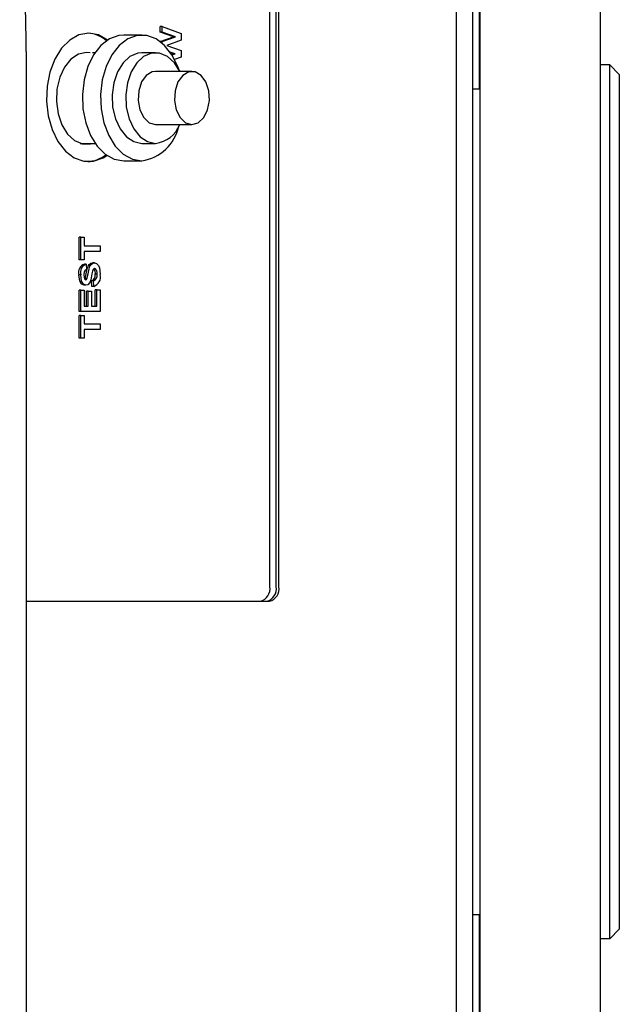
# Model space of a CAD drawing. Extents: x 0.8 to 15.8, y 1.2 to 10.5.
# Drawn here: x 9 to 9.1, y 9.3 to 9.5 of the extents above; entities that cross this region are included whole.
import ezdxf

# ---------------------------------------------------------------- set-up
doc = ezdxf.new("R2010")
doc.units = 0
doc.header["$MEASUREMENT"] = 0
doc.layers.get('0').update_dxf_attribs({"linetype": 'CONTINUOUS'})

msp = doc.modelspace()

# ---------------------------------------------------------------- linework, layer by layer
at = {"color": 7, "linetype": 'Continuous'}
for p, q in [((9.095211273142022, 9.952308631540998), (9.095211273142022, 8.867825890439429)), ((9.115986475726723, 9.95104642765688), (9.115986475726721, 8.869088094323548)), ((9.094024308283556, 8.8642368888157), (9.094024308283558, 9.948814299831378)), ((9.095153142393388, 9.481101546029583), (9.095153142393388, 9.910733927656874)), ((9.091221657178586, 8.912775594323545), (9.091221657178586, 9.900275594323544)), ((9.06013387567139, 9.395275594323545), (9.06013387567139, 9.640275594323546)), ((9.060605569159028, 9.395275594323545), (9.060605569159028, 9.640275594323546)), ((9.059034493404063, 9.39527559432354), (9.059034493404063, 9.591988201161149)), ((9.04015261715837, 9.490836091118414), (9.04015261715837, 9.49182367124662)), ((9.040466255463643, 9.49182367124662), (9.04015261715837, 9.49182367124662)), ((9.040466255463643, 9.490836091118414), (9.040466255463643, 9.49182367124662)), ((9.040466255463643, 9.49182367124662), (9.043757891217968, 9.490648791438927)), ((9.036980865382006, 9.490344141098827), (9.033844482329291, 9.490344141098827)), ((9.042451882758398, 9.490060850733798), (9.04015261715837, 9.490836091118414)), ((9.040466255463643, 9.490836091118414), (9.04015261715837, 9.490836091118414)), ((9.04276552106367, 9.490060850733798), (9.040466255463643, 9.490836091118414)), ((9.043757891217968, 9.490648791438927), (9.043757891217968, 9.489457885990209)), ((9.04015261715837, 9.489246547849184), (9.042451882758398, 9.490060850733798)), ((9.04015261715837, 9.48921384794949), (9.04015261715837, 9.489246547849184)), ((9.040466255463643, 9.489246547849184), (9.04015261715837, 9.489246547849184)), ((9.040466255463643, 9.489246547849184), (9.04276552106367, 9.490060850733798)), ((9.040466255463643, 9.48896233460219), (9.040466255463643, 9.489246547849184)), ((9.043757891217968, 9.489457885990209), (9.04129707698817, 9.48858649175944)), ((9.04129707698817, 9.48858649175944), (9.043757891217968, 9.487692060669696)), ((9.04276552106367, 9.490060850733798), (9.042451882758398, 9.490060850733798)), ((9.017061475726715, 9.48753803195556), (9.017061475726715, 9.335329698622239)), ((9.028903696279217, 9.487323307765493), (9.028482835500673, 9.487323307765493)), ((9.039333152671544, 9.487323307765493), (9.036980865382006, 9.487323307765493)), ((9.042727276898255, 9.48711213278508), (9.041845479191302, 9.487432835672754)), ((9.042413638592983, 9.48711213278508), (9.041950860514177, 9.487280441531015)), ((9.04212575306894, 9.487013169911613), (9.042413638592983, 9.48711213278508)), ((9.042181211718535, 9.486924418659942), (9.042727276898255, 9.48711213278508)), ((9.042727276898255, 9.48711213278508), (9.042413638592983, 9.48711213278508)), ((9.043757891217968, 9.487692060669696), (9.043757891217968, 9.486546227336364)), ((9.043757891217968, 9.486546227336364), (9.042624567921909, 9.486134124714203)), ((9.117626895674228, 9.485202595898352), (9.11598647572672, 9.485202595898352)), ((9.117626895674228, 9.334612044717248), (9.117626895674228, 9.485202595898352)), ((9.119267315621734, 9.483562175950844), (9.117626895674228, 9.485202595898352)), ((9.045605918776975, 9.484094141098828), (9.039333152671542, 9.484094141098828)), ((9.119267315621734, 9.483562175950844), (9.119267315621734, 9.336252464664756)), ((9.094024308283558, 9.481101546029585), (9.095153142393388, 9.481101546029585)), ((9.039333152671542, 9.47492747443216), (9.045605918776975, 9.47492747443216)), ((9.026357781252013, 9.471698307765495), (9.028903696279215, 9.471698307765495)), ((9.02669088862887, 9.47160790605519), (9.02702399600573, 9.471698307765495)), ((9.036980865382006, 9.471698307765495), (9.039333152671542, 9.471698307765495)), ((9.033844482329291, 9.46867747443216), (9.036980865382006, 9.46867747443216)), ((9.026163165202483, 9.451596107144056), (9.026163165202483, 9.455506363554312)), ((9.026476803507755, 9.455506363554312), (9.026163165202483, 9.455506363554312)), ((9.026476803507755, 9.451596107144056), (9.026476803507755, 9.455506363554312)), ((9.026476803507755, 9.455506363554312), (9.02702540946681, 9.455506363554312)), ((9.02702540946681, 9.455506363554312), (9.02702540946681, 9.454032004579954)), ((9.02702540946681, 9.454032004579954), (9.029768439262082, 9.454032004579954)), ((9.029768439262082, 9.453070466118414), (9.02702540946681, 9.453070466118414)), ((9.02702540946681, 9.453070466118414), (9.02702540946681, 9.451596107144056)), ((9.029768439262082, 9.454032004579954), (9.029768439262082, 9.453070466118414)), ((9.026476803507755, 9.451596107144056), (9.026163165202483, 9.451596107144056)), ((9.02702540946681, 9.451596107144056), (9.026476803507755, 9.451596107144056)), ((9.02880112562995, 9.451083286631235), (9.02848748732468, 9.451083286631235)), ((9.02740521359231, 9.450890978938927), (9.027091575287038, 9.450890978938927)), ((9.02740521359231, 9.450890978938927), (9.027447414050698, 9.449929440477389)), ((9.026434603049367, 9.449018983746619), (9.026120964744095, 9.449018983746619)), ((9.027145064562959, 9.448298162784683), (9.027181910643277, 9.448346908426107)), ((9.027495548948547, 9.448346908426107), (9.027181910643277, 9.448346908426107)), ((9.028357589038702, 9.447044825092775), (9.028315388580314, 9.448006363554311)), ((9.028629026885584, 9.448006363554311), (9.028315388580314, 9.448006363554311)), ((9.028671227343974, 9.447044825092775), (9.028629026885584, 9.448006363554311)), ((9.029262033761416, 9.449120145605594), (9.028948395456144, 9.449120145605594)), ((9.026163165202483, 9.442685850733799), (9.026163165202483, 9.446403799451748)), ((9.026476803507755, 9.446403799451748), (9.026163165202483, 9.446403799451748)), ((9.026476803507755, 9.442685850733799), (9.026476803507755, 9.446403799451748)), ((9.026476803507755, 9.446403799451748), (9.02702540946681, 9.446403799451748)), ((9.02702540946681, 9.446403799451748), (9.02702540946681, 9.443647389195338)), ((9.027343891051213, 9.447237132785082), (9.027030252745941, 9.447237132785082)), ((9.027429178954147, 9.443647389195338), (9.027429178954147, 9.44621149175944)), ((9.02774281725942, 9.44621149175944), (9.027429178954147, 9.44621149175944)), ((9.02774281725942, 9.443647389195338), (9.02774281725942, 9.44621149175944)), ((9.02774281725942, 9.44621149175944), (9.028291423218473, 9.44621149175944)), ((9.028291423218473, 9.44621149175944), (9.028291423218473, 9.443647389195338)), ((9.028671227343974, 9.447044825092775), (9.028357589038702, 9.447044825092775)), ((9.028906194997756, 9.443647389195338), (9.028906194997756, 9.44646790201585)), ((9.029219833303028, 9.44646790201585), (9.028906194997756, 9.44646790201585)), ((9.029219833303028, 9.443647389195338), (9.029219833303028, 9.44646790201585)), ((9.029219833303028, 9.44646790201585), (9.029768439262082, 9.44646790201585)), ((9.029768439262082, 9.44646790201585), (9.029768439262082, 9.442685850733799)), ((9.026476803507755, 9.442685850733799), (9.026163165202483, 9.442685850733799)), ((9.029768439262082, 9.442685850733799), (9.026476803507755, 9.442685850733799)), ((9.02702540946681, 9.443647389195338), (9.02774281725942, 9.443647389195338)), ((9.028291423218473, 9.443647389195338), (9.029219833303028, 9.443647389195338)), ((9.026163165202483, 9.438134568682518), (9.026163165202483, 9.442044825092774)), ((9.026476803507755, 9.442044825092774), (9.026163165202483, 9.442044825092774)), ((9.026476803507755, 9.438134568682518), (9.026476803507755, 9.442044825092774)), ((9.026476803507755, 9.442044825092774), (9.02702540946681, 9.442044825092774)), ((9.02702540946681, 9.442044825092774), (9.02702540946681, 9.440570466118414)), ((9.02702540946681, 9.440570466118414), (9.029768439262082, 9.440570466118414)), ((9.029768439262082, 9.439608927656876), (9.02702540946681, 9.439608927656876)), ((9.02702540946681, 9.439608927656876), (9.02702540946681, 9.438134568682518)), ((9.029768439262082, 9.440570466118414), (9.029768439262082, 9.439608927656876)), ((9.026476803507755, 9.438134568682518), (9.026163165202483, 9.438134568682518)), ((9.02702540946681, 9.438134568682518), (9.026476803507755, 9.438134568682518)), ((9.017061475726715, 9.392775594323545), (9.058965421586553, 9.392775594323545)), ((9.095153142393388, 9.338713094586016), (9.094024308283558, 9.338713094586016)), ((9.095153142393388, 8.902317260990209), (9.095153142393388, 9.338713094586014)), ((9.117626895674228, 9.334612044717248), (9.119267315621734, 9.336252464664756)), ((9.017061475726715, 9.335329698622239), (9.017061475726715, 9.220621365288906)), ((9.117626895674228, 9.334612044717248), (9.115986475726721, 9.334612044717248))]:
    msp.add_line(p, q, dxfattribs=at)
at = {"color": 7, "linetype": 'Continuous', "flags": 128}
for points in [[(9.027808983079648, 9.490671427656876), (9.026129466706145, 9.490373236537666), (9.024540493495063, 9.489494738740454), (9.023127725403505, 9.488083294308879), (9.021967325124967, 9.486214994577587), (9.02112185013882, 9.483990560068683), (9.020636880220415, 9.481529910622317), (9.02053856022358, 9.478965700487054), (9.020832190604793, 9.47643616689501), (9.021501941674202, 9.474077677656876), (9.022511706978298, 9.472017379537952), (9.023807049808163, 9.47036634374312), (9.025318137896557, 9.469213578039431), (9.026963508093502, 9.468621228324356), (9.028654458065793, 9.468621228324356), (9.03029982826274, 9.469213578039431), (9.030936847555205, 9.46961869699525)], [(9.033844482329291, 9.490344141098827), (9.03301652189088, 9.490270889974365), (9.031405236575605, 9.489690811157342), (9.029925451630286, 9.488561925722466), (9.028656942644352, 9.486945092175738), (9.027668095265579, 9.48492747443216), (9.027012218512109, 9.482617842786532), (9.026724670869488, 9.48014071007869), (9.02682095410556, 9.477629619174103), (9.027295877566146, 9.475219943633402), (9.028123838004557, 9.473041589688712), (9.029260199859246, 9.471211992965038), (9.030643701568493, 9.469829787495323), (9.032199758197047, 9.468969488334212), (9.033844482329291, 9.46867747443216), (9.033844482329291, 9.46867747443216)], [(9.031076892347635, 9.489495181398107), (9.02948849945315, 9.490373236537666), (9.027808983079648, 9.490671427656876)], [(9.043325788942413, 9.48445762983351), (9.043157252445718, 9.48492747443216), (9.042168405066946, 9.486945092175738), (9.040899896081013, 9.488561925722466), (9.039420111135692, 9.489690811157342), (9.037808825820417, 9.490270889974365), (9.036152904943597, 9.490270889974365), (9.03454161962832, 9.489690811157342), (9.033061834683002, 9.488561925722466), (9.031793325697068, 9.486945092175738), (9.030804478318295, 9.48492747443216), (9.030148601564825, 9.48261784278653), (9.029861053922204, 9.48014071007869), (9.029957337158276, 9.477629619174103), (9.030432260618863, 9.475219943633402), (9.031260221057272, 9.473041589688712), (9.032396582911963, 9.471211992965038), (9.03378008462121, 9.469829787495323), (9.035336141249763, 9.468969488334212), (9.036980865382006, 9.46867747443216), (9.036980865382006, 9.46867747443216)], [(9.028079330089849, 9.487299227293484), (9.02744048417847, 9.487358927656876), (9.026034369072763, 9.487065356181713), (9.024732539091895, 9.486206414609535), (9.023631545010076, 9.484845806707357), (9.022813042521639, 9.483084442538914), (9.022337736211751, 9.481052954426875), (9.022240877375037, 9.478902008551072), (9.022529649588316, 9.47679113072719), (9.023182635937571, 9.4748768751068), (9.024151407412496, 9.473301213272132), (9.025364114664628, 9.47218100485329), (9.026730816744843, 9.471599330584088), (9.028150151612097, 9.471599330584088), (9.028523187104927, 9.471698307765495)], [(9.036980865382006, 9.487323307765493), (9.036280535677768, 9.487250541718902), (9.034931816519663, 9.486676521058504), (9.033735065941901, 9.485571052224122), (9.032779041460067, 9.484016122782016), (9.03213464703646, 9.48212705473558), (9.031849674457566, 9.480043951619905), (9.031945258835902, 9.47792130766352), (9.032414311115396, 9.47591654965822), (9.033222043834249, 9.474178361334097), (9.034308551151835, 9.472835656167474), (9.035593251790846, 9.471988016458088), (9.036980865382006, 9.471698307765495), (9.036980865382006, 9.471698307765495)], [(9.043498247190026, 9.484094141098828), (9.04257895211165, 9.485571052224122), (9.041382201533889, 9.486676521058504), (9.040033482375781, 9.487250541718902), (9.038632822967307, 9.487250541718902), (9.037284103809199, 9.486676521058504), (9.036087353231437, 9.485571052224122), (9.035131328749605, 9.484016122782016), (9.034486934325995, 9.48212705473558), (9.034201961747103, 9.480043951619905), (9.034297546125439, 9.47792130766352), (9.034766598404932, 9.47591654965822), (9.035574331123785, 9.474178361334097), (9.036660838441371, 9.472835656167474), (9.037945539080384, 9.471988016458088), (9.039333152671542, 9.471698307765495), (9.039333152671542, 9.471698307765495)], [(9.039333152671544, 9.484094141098828), (9.038778719229082, 9.484016101139044), (9.037744731652785, 9.483407636304255), (9.036925269136816, 9.482272883182231), (9.036431004634757, 9.480765096469991), (9.036328691306421, 9.479087911117954), (9.03663214713374, 9.477467840301518), (9.037300388725729, 9.476123683561566), (9.038243166352533, 9.475236976714056), (9.039333152671542, 9.47492747443216), (9.039333152671542, 9.47492747443216)], [(9.045605918776975, 9.47492747443216), (9.046695905095985, 9.475236976714056), (9.04763868272279, 9.476123683561566), (9.048306924314778, 9.477467840301518), (9.048610380142097, 9.479087911117954), (9.048508066813763, 9.480765096469991), (9.048013802311702, 9.482272883182231), (9.047194339795734, 9.483407636304255), (9.046160352219436, 9.484016101139044), (9.045051485334513, 9.484016101139044), (9.044017497758217, 9.483407636304253), (9.043198035242247, 9.482272883182231), (9.042703770740188, 9.480765096469991), (9.042601457411852, 9.479087911117954), (9.042904913239171, 9.477467840301518), (9.043573154831162, 9.476123683561566), (9.044515932457966, 9.475236976714056), (9.045605918776975, 9.47492747443216)], [(9.04328136388624, 9.4844134250282), (9.043432194090535, 9.484263073770022), (9.043496533295727, 9.484094141098828)], [(9.027181910643277, 9.448346908426107), (9.027390772875991, 9.449208691882971), (9.027562326417799, 9.450093903419544), (9.027700325506263, 9.450504239738375), (9.027913090342775, 9.450831578523365), (9.028186507276184, 9.4510279392101), (9.02848748732468, 9.451083286631235)], [(9.027495548948547, 9.448346908426107), (9.027704411181263, 9.449208691882971), (9.02787596472307, 9.450093903419544), (9.028013963811535, 9.450504239738375), (9.028226728648047, 9.450831578523365), (9.028500145581456, 9.4510279392101), (9.02880112562995, 9.451083286631235)], [(9.02880112562995, 9.451083286631235), (9.029141437731507, 9.450988215575688), (9.029438792967326, 9.450719034256988), (9.029651425138141, 9.450304398025587), (9.02981063972047, 9.449094103938927)], [(9.027447414050698, 9.449929440477389), (9.027223869341478, 9.449821275251804), (9.027056615798434, 9.449576327067074), (9.02698320900842, 9.449031002977389)], [(9.02846615949149, 9.449652998169697), (9.028382618656694, 9.449200089645316), (9.028323073562266, 9.448841700092773)], [(9.028807719451574, 9.450121748169696), (9.028672442707615, 9.450079305267575), (9.028565345663964, 9.449947346465251), (9.02846615949149, 9.449652998169697)], [(9.027030252745941, 9.447237132785082), (9.026586424018607, 9.44742779482721), (9.026271635551568, 9.447939414501446), (9.026120964744095, 9.449018983746619)], [(9.027343891051213, 9.447237132785082), (9.026900062323879, 9.44742779482721), (9.02658527385684, 9.447939414501446), (9.026434603049367, 9.449018983746619)], [(9.02698320900842, 9.449031002977389), (9.027013764441733, 9.44863757946429), (9.027099919651153, 9.448355922849183)], [(9.027099919651153, 9.448355922849183), (9.027199181004848, 9.448228924213847), (9.027299712446338, 9.44819867124662)], [(9.027299712446338, 9.44819867124662), (9.0274208043613, 9.44824802483206), (9.027495548948547, 9.448346908426107)], [(9.027999976302727, 9.447698871567132), (9.027664888758608, 9.447328483281579), (9.027343891051213, 9.447237132785082)], [(9.028323073562266, 9.448841700092773), (9.028182859783795, 9.44817311059475), (9.027999976302727, 9.447698871567132)]]:
    msp.add_lwpolyline(points, dxfattribs=at)
at = {"color": 7, "linetype": 'Continuous'}
for centre, radius, start, end in [((8.772956308193967, 9.48655151334593), 0.2441070729203715, 0.2260398117074515, 5.545312516374469), ((9.027309248090138, 9.485040246224614), 0.005639052632009878, 50.35718794315984, 86.51364138503352), ((9.038754125133076, 9.476745885349297), 0.005080680304329916, 276.5440200695114, 339.0282883090384), ((9.035805988691749, 9.476314796098238), 0.007727161022552122, 278.7454596389971, 347.3596759243653), ((9.027388298607807, 9.473960060558841), 0.005417497679361232, 272.7917599486431, 308.697262159253), ((9.027594731663696, 9.449442473991839), 0.001533405660975252, 109.1553124385192, 196.0321240253503), ((9.027908369968968, 9.449442473991839), 0.001533405660975252, 109.1553124385192, 196.0321240253503), ((9.027969530639949, 9.449336067337219), 0.001002396389944357, 347.5606797115009, 45.15713033758948), ((9.028426195933474, 9.449344856999511), 0.0008655172356319103, 344.9520862949183, 63.84480492661766), ((9.027949464310295, 9.44895110553417), 0.001013132755317718, 291.1727410785645, 9.604656879375616), ((9.028263102615567, 9.448951105534169), 0.001013132755316537, 291.172741078507, 9.604656879474668), ((9.028130596091273, 9.448686819359814), 0.001728706835871162, 288.2242756115608, 13.62703593068382), ((9.056851724545515, 9.39491960272949), 0.002211607990779728, 284.2026058441846, 9.26291568564054), ((9.05795110681284, 9.394919602729496), 0.002211607990781263, 284.2026058441733, 9.262915685587712), ((9.058422800300482, 9.394919602729495), 0.002211607990779105, 284.20260584414, 9.262915685647947)]:
    msp.add_arc(centre, radius, start, end, dxfattribs=at)

doc.saveas('drawing.dxf')
